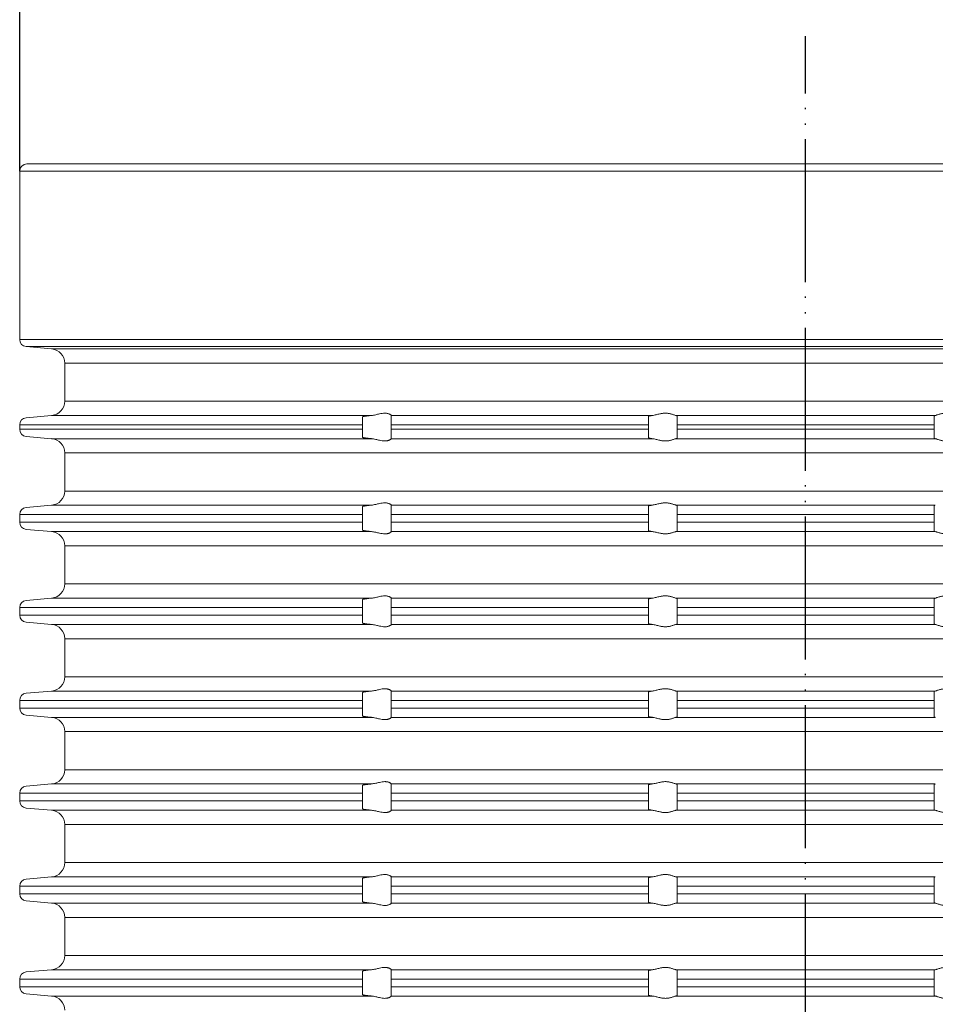
# Model space of a CAD drawing. Units: millimetres. Extents: x 2673 to 4786, y 0 to 1485.
# Drawn here: x 4506 to 4570, y 758 to 827 of the extents above; entities that cross this region are included whole.
import ezdxf

# ---------------------------------------------------------------- set-up
doc = ezdxf.new("R2010")
doc.units = ezdxf.units.MM
doc.linetypes.add('PHANTOM', pattern=[13, 10, -1, 0, -1, 0, -1])
doc.layers.add('1', color=7, linetype='Continuous')
for name, color, linetype, lineweight in [('вспомогательный', 140, 'Continuous', 20), ('Основной', 7, 'Continuous', 30), ('Размеры', 10, 'Continuous', 13)]:
    doc.layers.add(name, color=color, linetype=linetype, lineweight=lineweight)
doc.styles.add('ГОСТ 2.304', font='isocpeui.ttf')
doc.dimstyles.new('ME10_DIM_10', dxfattribs={"dimtxt": 15, "dimasz": 10, "dimexe": 2, "dimexo": 0, "dimgap": 2, "dimtad": 4, "dimdsep": 46, "dimtxsty": 'ГОСТ 2.304', "dimcen": 0.09, "dimclrd": 1, "dimclre": 1, "dimclrt": 1, "dimadec": 0, "dimazin": 0, "dimtfac": 1, "dimtmove": 0, "dimatfit": 3, "dimfxl": 1, "dimtolj": 1, "dimtzin": 0, "dimlwd": 18, "dimarcsym": 0})

# ---------------------------------------------------------------- blocks, each defined once
blk = doc.blocks.new('*D91')
at = {"layer": 'Defpoints', "color": 0, "transparency": 16777216}
for p in [(4505.648, 837.649), (4505.648, 816.418), (4615.648, 816.418)]:
    blk.add_point(p, dxfattribs=at)
at = {"layer": 'Размеры', "color": 1, "lineweight": -2, "transparency": 16777216}
for p, q in [((4505.648, 816.418), (4505.648, 839.649)), ((4615.648, 816.418), (4615.648, 839.649))]:
    blk.add_line(p, q, dxfattribs=at)
at = {"layer": 'Размеры', "color": 1, "lineweight": 18, "transparency": 16777216}
for p, q in [((4515.648, 837.649), (4541.281, 837.649)), ((4605.648, 837.649), (4586.235, 837.649))]:
    blk.add_line(p, q, dxfattribs=at)
at = {"layer": 'Размеры', "color": 1, "transparency": 16777216}
for points in [[(4515.648, 839.316), (4515.648, 835.983), (4505.648, 837.649)], [(4605.648, 839.316), (4605.648, 835.983), (4615.648, 837.649)]]:
    blk.add_solid(points, dxfattribs=at)
at = {"layer": 'Размеры', "color": 1, "transparency": 16777216, "insert": (4563.758, 837.649), "char_height": 15, "attachment_point": 5, "rotation": 0.00014, "style": 'ГОСТ 2.304'}
blk.add_mtext('\\A1;Ø110\\P', dxfattribs=at)
blk = doc.blocks.new('340n полн')
at = {"layer": '1', "color": 1, "linetype": 'PHANTOM'}
blk.add_line((21695.103, 2559.296), (21695.103, 2668.917), dxfattribs=at)
at = {"layer": 'вспомогательный', "linetype": 'Continuous'}
for p, q in [((21695.103, 2659.467), (21640.103, 2659.467)), ((21640.103, 2647.68), (21640.103, 2659.467)), ((21695.103, 2659.967), (21640.603, 2659.967)), ((21749.603, 2659.967), (21695.103, 2659.967)), ((21750.103, 2659.467), (21695.103, 2659.467)), ((21695.103, 2647.68), (21640.103, 2647.68)), ((21750.103, 2647.68), (21695.103, 2647.68)), ((21695.103, 2647.182), (21640.56, 2647.182)), ((21640.56, 2647.182), (21642.34, 2647.026)), ((21695.103, 2647.026), (21642.34, 2647.026)), ((21749.647, 2647.182), (21695.103, 2647.182)), ((21747.866, 2647.026), (21695.103, 2647.026)), ((21643.253, 2646.02), (21643.253, 2643.363)), ((21643.253, 2646.02), (21695.103, 2646.02)), ((21695.103, 2646.02), (21746.953, 2646.02)), ((21643.253, 2643.363), (21695.103, 2643.363)), ((21695.103, 2643.363), (21746.953, 2643.363)), ((21640.56, 2642.211), (21642.34, 2642.367)), ((21642.34, 2642.367), (21664.716, 2642.367)), ((21664.103, 2642.27), (21664.103, 2641.713)), ((21666.103, 2642.369), (21666.103, 2642.367)), ((21666.103, 2641.713), (21666.103, 2642.367)), ((21666.103, 2642.367), (21684.381, 2642.367)), ((21684.103, 2642.303), (21684.103, 2641.713)), ((21686.029, 2642.367), (21695.103, 2642.367)), ((21686.103, 2641.713), (21686.103, 2642.335)), ((21695.103, 2642.367), (21704.177, 2642.367)), ((21704.103, 2642.335), (21704.103, 2641.713)), ((21640.103, 2641.713), (21664.103, 2641.713)), ((21640.103, 2641.713), (21640.103, 2641.398)), ((21664.103, 2641.398), (21664.103, 2641.713)), ((21666.103, 2641.713), (21684.103, 2641.713)), ((21666.103, 2641.398), (21666.103, 2641.713)), ((21684.103, 2641.398), (21684.103, 2641.713)), ((21686.103, 2641.398), (21686.103, 2641.713)), ((21686.103, 2641.713), (21695.103, 2641.713)), ((21695.103, 2641.713), (21704.103, 2641.713)), ((21704.103, 2641.713), (21704.103, 2641.398)), ((21640.103, 2641.398), (21664.103, 2641.398)), ((21640.56, 2640.9), (21642.34, 2640.744)), ((21664.103, 2641.398), (21664.103, 2640.841)), ((21666.103, 2641.398), (21684.103, 2641.398)), ((21666.103, 2640.744), (21666.103, 2641.398)), ((21684.103, 2641.398), (21684.103, 2640.808)), ((21686.103, 2640.776), (21686.103, 2641.398)), ((21686.103, 2641.398), (21695.103, 2641.398)), ((21695.103, 2641.398), (21704.103, 2641.398)), ((21704.103, 2641.398), (21704.103, 2640.776)), ((21642.34, 2640.744), (21664.716, 2640.744)), ((21666.103, 2640.744), (21684.381, 2640.744)), ((21666.103, 2640.744), (21666.103, 2640.742)), ((21686.029, 2640.744), (21695.103, 2640.744)), ((21695.103, 2640.744), (21704.177, 2640.744)), ((21643.253, 2639.748), (21695.103, 2639.748)), ((21643.253, 2639.748), (21643.253, 2637.081)), ((21695.103, 2639.748), (21746.953, 2639.748)), ((21643.253, 2637.081), (21695.103, 2637.081)), ((21695.103, 2637.081), (21746.953, 2637.081)), ((21640.56, 2635.929), (21642.34, 2636.094)), ((21642.34, 2636.094), (21664.716, 2636.094)), ((21664.103, 2635.991), (21664.103, 2635.431)), ((21666.103, 2636.096), (21666.103, 2636.094)), ((21666.103, 2635.431), (21666.103, 2636.094)), ((21666.103, 2636.094), (21684.381, 2636.094)), ((21684.103, 2636.026), (21684.103, 2635.431)), ((21686.029, 2636.094), (21695.103, 2636.094)), ((21686.103, 2635.431), (21686.103, 2636.061)), ((21695.103, 2636.094), (21704.177, 2636.094)), ((21704.103, 2636.061), (21704.103, 2635.431)), ((21640.103, 2635.431), (21640.103, 2634.898)), ((21640.103, 2635.431), (21664.103, 2635.431)), ((21664.103, 2634.898), (21664.103, 2635.431)), ((21666.103, 2634.898), (21666.103, 2635.431)), ((21666.103, 2635.431), (21684.103, 2635.431)), ((21684.103, 2634.898), (21684.103, 2635.431)), ((21686.103, 2634.898), (21686.103, 2635.431)), ((21686.103, 2635.431), (21695.103, 2635.431)), ((21695.103, 2635.431), (21704.103, 2635.431)), ((21704.103, 2635.431), (21704.103, 2634.898)), ((21640.103, 2634.898), (21664.103, 2634.898)), ((21664.103, 2634.898), (21664.103, 2634.341)), ((21666.103, 2634.244), (21666.103, 2634.898)), ((21666.103, 2634.898), (21684.103, 2634.898)), ((21684.103, 2634.898), (21684.103, 2634.308)), ((21686.103, 2634.276), (21686.103, 2634.898)), ((21686.103, 2634.898), (21695.103, 2634.898)), ((21695.103, 2634.898), (21704.103, 2634.898)), ((21704.103, 2634.898), (21704.103, 2634.276)), ((21640.56, 2634.4), (21642.34, 2634.244)), ((21642.34, 2634.244), (21664.716, 2634.244)), ((21666.103, 2634.244), (21666.103, 2634.242)), ((21666.103, 2634.244), (21684.381, 2634.244)), ((21686.029, 2634.244), (21695.103, 2634.244)), ((21695.103, 2634.244), (21704.177, 2634.244)), ((21643.253, 2633.248), (21695.103, 2633.248)), ((21643.253, 2630.581), (21643.253, 2633.248)), ((21695.103, 2633.248), (21746.953, 2633.248)), ((21643.253, 2630.581), (21695.103, 2630.581)), ((21695.103, 2630.581), (21746.953, 2630.581)), ((21640.56, 2629.429), (21642.34, 2629.584)), ((21642.34, 2629.584), (21664.716, 2629.584)), ((21664.103, 2629.488), (21664.103, 2628.931)), ((21666.103, 2629.586), (21666.103, 2629.584)), ((21666.103, 2628.931), (21666.103, 2629.584)), ((21666.103, 2629.584), (21684.381, 2629.584)), ((21684.103, 2629.52), (21684.103, 2628.931)), ((21686.029, 2629.584), (21695.103, 2629.584)), ((21686.103, 2628.931), (21686.103, 2629.553)), ((21695.103, 2629.584), (21704.177, 2629.584)), ((21704.103, 2629.553), (21704.103, 2628.931)), ((21640.103, 2628.931), (21640.103, 2628.398)), ((21640.103, 2628.931), (21664.103, 2628.931)), ((21640.103, 2628.398), (21664.103, 2628.398)), ((21664.103, 2628.398), (21664.103, 2628.931)), ((21664.103, 2628.398), (21664.103, 2627.841)), ((21666.103, 2628.398), (21666.103, 2628.931)), ((21666.103, 2628.931), (21684.103, 2628.931)), ((21666.103, 2628.398), (21684.103, 2628.398)), ((21666.103, 2627.744), (21666.103, 2628.398)), ((21684.103, 2628.398), (21684.103, 2628.931)), ((21684.103, 2628.398), (21684.103, 2627.808)), ((21686.103, 2628.931), (21695.103, 2628.931)), ((21686.103, 2628.398), (21686.103, 2628.931)), ((21686.103, 2628.398), (21695.103, 2628.398)), ((21686.103, 2627.776), (21686.103, 2628.398)), ((21695.103, 2628.931), (21704.103, 2628.931)), ((21695.103, 2628.398), (21704.103, 2628.398)), ((21704.103, 2628.931), (21704.103, 2628.398)), ((21704.103, 2628.398), (21704.103, 2627.776)), ((21640.56, 2627.9), (21642.34, 2627.744)), ((21642.34, 2627.744), (21664.716, 2627.744)), ((21666.103, 2627.744), (21666.103, 2627.742)), ((21666.103, 2627.744), (21684.381, 2627.744)), ((21686.029, 2627.744), (21695.103, 2627.744)), ((21695.103, 2627.744), (21704.177, 2627.744)), ((21643.253, 2626.748), (21695.103, 2626.748)), ((21643.253, 2624.081), (21643.253, 2626.748)), ((21695.103, 2626.748), (21746.953, 2626.748)), ((21643.253, 2624.081), (21695.103, 2624.081)), ((21695.103, 2624.081), (21746.953, 2624.081)), ((21640.56, 2622.929), (21642.34, 2623.084)), ((21642.34, 2623.084), (21664.716, 2623.084)), ((21664.103, 2622.988), (21664.103, 2622.431)), ((21666.103, 2623.086), (21666.103, 2623.084)), ((21666.103, 2622.431), (21666.103, 2623.084)), ((21666.103, 2623.084), (21684.381, 2623.084)), ((21684.103, 2623.02), (21684.103, 2622.431)), ((21686.029, 2623.084), (21695.103, 2623.084)), ((21686.103, 2622.431), (21686.103, 2623.053)), ((21695.103, 2623.084), (21704.177, 2623.084)), ((21704.103, 2623.053), (21704.103, 2622.431)), ((21640.103, 2622.431), (21640.103, 2621.898)), ((21640.103, 2622.431), (21664.103, 2622.431)), ((21664.103, 2621.898), (21664.103, 2622.431)), ((21666.103, 2622.431), (21684.103, 2622.431)), ((21666.103, 2621.898), (21666.103, 2622.431)), ((21684.103, 2621.898), (21684.103, 2622.431)), ((21686.103, 2621.898), (21686.103, 2622.431)), ((21686.103, 2622.431), (21695.103, 2622.431)), ((21695.103, 2622.431), (21704.103, 2622.431)), ((21704.103, 2622.431), (21704.103, 2621.898)), ((21640.103, 2621.898), (21664.103, 2621.898)), ((21664.103, 2621.898), (21664.103, 2621.341)), ((21666.103, 2621.244), (21666.103, 2621.898)), ((21666.103, 2621.898), (21684.103, 2621.898)), ((21684.103, 2621.898), (21684.103, 2621.308)), ((21686.103, 2621.276), (21686.103, 2621.898)), ((21686.103, 2621.898), (21695.103, 2621.898)), ((21695.103, 2621.898), (21704.103, 2621.898)), ((21704.103, 2621.898), (21704.103, 2621.276)), ((21640.56, 2621.4), (21642.34, 2621.244)), ((21642.34, 2621.244), (21664.716, 2621.244)), ((21666.103, 2621.244), (21666.103, 2621.242)), ((21666.103, 2621.244), (21684.381, 2621.244)), ((21686.029, 2621.244), (21695.103, 2621.244)), ((21695.103, 2621.244), (21704.177, 2621.244)), ((21643.253, 2620.248), (21695.103, 2620.248)), ((21643.253, 2617.581), (21643.253, 2620.248)), ((21695.103, 2620.248), (21746.953, 2620.248)), ((21643.253, 2617.581), (21695.103, 2617.581)), ((21695.103, 2617.581), (21746.953, 2617.581)), ((21640.56, 2616.429), (21642.34, 2616.584)), ((21642.34, 2616.584), (21664.716, 2616.584)), ((21664.103, 2616.488), (21664.103, 2615.931)), ((21666.103, 2616.586), (21666.103, 2616.584)), ((21666.103, 2615.931), (21666.103, 2616.584)), ((21666.103, 2616.584), (21684.381, 2616.584)), ((21684.103, 2616.52), (21684.103, 2615.931)), ((21686.029, 2616.584), (21695.103, 2616.584)), ((21686.103, 2615.931), (21686.103, 2616.553)), ((21695.103, 2616.584), (21704.177, 2616.584)), ((21704.103, 2616.553), (21704.103, 2615.931)), ((21640.103, 2615.931), (21640.103, 2615.398)), ((21640.103, 2615.931), (21664.103, 2615.931)), ((21640.103, 2615.398), (21664.103, 2615.398)), ((21664.103, 2615.398), (21664.103, 2615.931)), ((21664.103, 2615.398), (21664.103, 2614.841)), ((21666.103, 2615.398), (21666.103, 2615.931)), ((21666.103, 2615.931), (21684.103, 2615.931)), ((21666.103, 2615.398), (21684.103, 2615.398)), ((21666.103, 2614.744), (21666.103, 2615.398)), ((21684.103, 2615.398), (21684.103, 2615.931)), ((21684.103, 2615.398), (21684.103, 2614.808)), ((21686.103, 2615.931), (21695.103, 2615.931)), ((21686.103, 2615.398), (21686.103, 2615.931)), ((21686.103, 2614.776), (21686.103, 2615.398)), ((21686.103, 2615.398), (21695.103, 2615.398)), ((21695.103, 2615.931), (21704.103, 2615.931)), ((21695.103, 2615.398), (21704.103, 2615.398)), ((21704.103, 2615.931), (21704.103, 2615.398)), ((21704.103, 2615.398), (21704.103, 2614.776)), ((21640.56, 2614.9), (21642.34, 2614.744)), ((21642.34, 2614.744), (21664.716, 2614.744)), ((21666.103, 2614.744), (21666.103, 2614.742)), ((21666.103, 2614.744), (21684.381, 2614.744)), ((21686.029, 2614.744), (21695.103, 2614.744)), ((21695.103, 2614.744), (21704.177, 2614.744)), ((21643.253, 2611.081), (21643.253, 2613.748)), ((21643.253, 2613.748), (21695.103, 2613.748)), ((21695.103, 2613.748), (21746.953, 2613.748)), ((21643.253, 2611.081), (21695.103, 2611.081)), ((21695.103, 2611.081), (21746.953, 2611.081)), ((21640.56, 2609.929), (21642.34, 2610.084)), ((21642.34, 2610.084), (21664.716, 2610.084)), ((21664.103, 2609.988), (21664.103, 2609.431)), ((21666.103, 2610.086), (21666.103, 2610.084)), ((21666.103, 2609.431), (21666.103, 2610.084)), ((21666.103, 2610.084), (21684.381, 2610.084)), ((21684.103, 2610.02), (21684.103, 2609.431)), ((21686.029, 2610.084), (21695.103, 2610.084)), ((21686.103, 2609.431), (21686.103, 2610.053)), ((21695.103, 2610.084), (21704.177, 2610.084)), ((21704.103, 2610.053), (21704.103, 2609.431)), ((21640.103, 2609.431), (21640.103, 2608.898)), ((21640.103, 2609.431), (21664.103, 2609.431)), ((21664.103, 2608.898), (21664.103, 2609.431)), ((21666.103, 2609.431), (21684.103, 2609.431)), ((21666.103, 2608.898), (21666.103, 2609.431)), ((21684.103, 2608.898), (21684.103, 2609.431)), ((21686.103, 2608.898), (21686.103, 2609.431)), ((21686.103, 2609.431), (21695.103, 2609.431)), ((21695.103, 2609.431), (21704.103, 2609.431)), ((21704.103, 2609.431), (21704.103, 2608.898)), ((21640.103, 2608.898), (21664.103, 2608.898)), ((21640.56, 2608.4), (21642.34, 2608.244)), ((21664.103, 2608.898), (21664.103, 2608.341)), ((21666.103, 2608.898), (21684.103, 2608.898)), ((21666.103, 2608.244), (21666.103, 2608.898)), ((21684.103, 2608.898), (21684.103, 2608.308)), ((21686.103, 2608.276), (21686.103, 2608.898)), ((21686.103, 2608.898), (21695.103, 2608.898)), ((21695.103, 2608.898), (21704.103, 2608.898)), ((21704.103, 2608.898), (21704.103, 2608.276)), ((21642.34, 2608.244), (21664.716, 2608.244)), ((21666.103, 2608.244), (21666.103, 2608.242)), ((21666.103, 2608.244), (21684.381, 2608.244)), ((21686.029, 2608.244), (21695.103, 2608.244)), ((21695.103, 2608.244), (21704.177, 2608.244)), ((21643.253, 2604.581), (21643.253, 2607.248)), ((21643.253, 2607.248), (21695.103, 2607.248)), ((21695.103, 2607.248), (21746.953, 2607.248)), ((21643.253, 2604.581), (21695.103, 2604.581)), ((21695.103, 2604.581), (21746.953, 2604.581)), ((21640.56, 2603.429), (21642.34, 2603.584)), ((21642.34, 2603.584), (21664.716, 2603.584)), ((21666.103, 2603.586), (21666.103, 2603.584)), ((21666.103, 2602.931), (21666.103, 2603.584)), ((21666.103, 2603.584), (21684.381, 2603.584)), ((21686.029, 2603.584), (21695.103, 2603.584)), ((21686.103, 2602.931), (21686.103, 2603.553)), ((21695.103, 2603.584), (21704.177, 2603.584)), ((21704.103, 2603.553), (21704.103, 2602.931)), ((21640.103, 2602.931), (21640.103, 2602.398)), ((21640.103, 2602.931), (21664.103, 2602.931)), ((21664.103, 2603.488), (21664.103, 2602.931)), ((21664.103, 2602.398), (21664.103, 2602.931)), ((21666.103, 2602.398), (21666.103, 2602.931)), ((21666.103, 2602.931), (21684.103, 2602.931)), ((21684.103, 2603.52), (21684.103, 2602.931)), ((21684.103, 2602.398), (21684.103, 2602.931)), ((21686.103, 2602.398), (21686.103, 2602.931)), ((21686.103, 2602.931), (21695.103, 2602.931)), ((21695.103, 2602.931), (21704.103, 2602.931)), ((21704.103, 2602.931), (21704.103, 2602.398)), ((21640.103, 2602.398), (21664.103, 2602.398)), ((21664.103, 2602.398), (21664.103, 2601.841)), ((21666.103, 2601.744), (21666.103, 2602.398)), ((21666.103, 2602.398), (21684.103, 2602.398)), ((21684.103, 2602.398), (21684.103, 2601.808)), ((21686.103, 2602.398), (21695.103, 2602.398)), ((21686.103, 2601.776), (21686.103, 2602.398)), ((21695.103, 2602.398), (21704.103, 2602.398)), ((21704.103, 2602.398), (21704.103, 2601.776)), ((21640.56, 2601.9), (21642.34, 2601.744)), ((21642.34, 2601.744), (21664.716, 2601.744)), ((21666.103, 2601.744), (21666.103, 2601.742)), ((21666.103, 2601.744), (21684.381, 2601.744)), ((21686.029, 2601.744), (21695.103, 2601.744)), ((21695.103, 2601.744), (21704.177, 2601.744))]:
    blk.add_line(p, q, dxfattribs=at)
for centre, radius, start, end in [((21640.603, 2659.467), 0.5, 90, 180), ((21640.603, 2647.68), 0.5, 180, 265), ((21642.253, 2646.03), 1, 0, 85), ((21642.253, 2643.363), 1, 275, 0), ((21640.603, 2641.713), 0.5, 95, 180), ((21640.603, 2641.398), 0.5, 180, 265), ((21642.253, 2639.748), 1, 0, 85), ((21642.259, 2637.086), 0.995, 274.71195, 359.71195), ((21640.603, 2635.431), 0.5, 95, 180), ((21640.603, 2634.898), 0.5, 180, 265), ((21642.253, 2633.248), 1, 0, 85), ((21642.253, 2630.581), 1, 275, 0), ((21640.603, 2628.931), 0.5, 95, 180), ((21640.603, 2628.398), 0.5, 180, 265), ((21642.253, 2626.748), 1, 0, 85), ((21642.253, 2624.081), 1, 275, 0), ((21640.603, 2622.431), 0.5, 95, 180), ((21640.603, 2621.898), 0.5, 180, 265), ((21642.253, 2620.248), 1, 0, 85), ((21642.253, 2617.581), 1, 275, 0), ((21640.603, 2615.931), 0.5, 95, 180), ((21640.603, 2615.398), 0.5, 180, 265), ((21642.253, 2613.748), 1, 0, 85), ((21642.253, 2611.081), 1, 275, 0), ((21640.603, 2609.431), 0.5, 95, 180), ((21640.603, 2608.898), 0.5, 180, 265), ((21642.253, 2607.248), 1, 0, 85), ((21642.253, 2604.581), 1, 275, 0), ((21640.603, 2602.931), 0.5, 95, 180), ((21640.603, 2602.398), 0.5, 180, 265), ((21642.253, 2600.748), 1, 0, 85)]:
    blk.add_arc(centre, radius, start, end, dxfattribs=at)
for points in [[(21664.103, 2642.27), (21664.104, 2642.273), (21664.107, 2642.277), (21664.113, 2642.281), (21664.124, 2642.285), (21664.139, 2642.291), (21664.16, 2642.297), (21664.196, 2642.305), (21664.233, 2642.312), (21664.27, 2642.318), (21664.326, 2642.326), (21664.381, 2642.333), (21664.431, 2642.339), (21664.47, 2642.344), (21664.516, 2642.349), (21664.57, 2642.354), (21664.632, 2642.36), (21664.673, 2642.363), (21664.716, 2642.367)], [(21666.103, 2642.369), (21666.091, 2642.389), (21666.056, 2642.42), (21666.036, 2642.434), (21666.006, 2642.451), (21665.97, 2642.469), (21665.94, 2642.481), (21665.871, 2642.503), (21665.813, 2642.516), (21665.734, 2642.525), (21665.657, 2642.528), (21665.474, 2642.512), (21665.284, 2642.477), (21665.152, 2642.447), (21665.018, 2642.416), (21664.866, 2642.386), (21664.716, 2642.367)], [(21684.103, 2642.303), (21684.108, 2642.311), (21684.121, 2642.319), (21684.142, 2642.327), (21684.175, 2642.336), (21684.211, 2642.343), (21684.263, 2642.352), (21684.318, 2642.359), (21684.381, 2642.367)], [(21686.029, 2642.367), (21685.958, 2642.386), (21685.866, 2642.417), (21685.77, 2642.448), (21685.662, 2642.479), (21685.575, 2642.499), (21685.485, 2642.514), (21685.388, 2642.524), (21685.291, 2642.528), (21685.19, 2642.524), (21685.089, 2642.514), (21684.988, 2642.499), (21684.889, 2642.479), (21684.758, 2642.448), (21684.632, 2642.417), (21684.5, 2642.386), (21684.381, 2642.367)], [(21686.029, 2642.367), (21686.061, 2642.359), (21686.085, 2642.352), (21686.098, 2642.344), (21686.103, 2642.335)], [(21704.177, 2642.367), (21704.145, 2642.359), (21704.122, 2642.352), (21704.109, 2642.344), (21704.103, 2642.335)], [(21704.177, 2642.367), (21704.249, 2642.386), (21704.34, 2642.417), (21704.436, 2642.448), (21704.544, 2642.479), (21704.631, 2642.499), (21704.721, 2642.514), (21704.818, 2642.524), (21704.915, 2642.528), (21705.017, 2642.524), (21705.117, 2642.514), (21705.218, 2642.499), (21705.317, 2642.479), (21705.449, 2642.448), (21705.574, 2642.417), (21705.706, 2642.386), (21705.825, 2642.367)], [(21664.716, 2640.744), (21664.673, 2640.748), (21664.632, 2640.751), (21664.561, 2640.758), (21664.494, 2640.765), (21664.431, 2640.772), (21664.381, 2640.778), (21664.326, 2640.785), (21664.27, 2640.793), (21664.228, 2640.8), (21664.191, 2640.807), (21664.16, 2640.814), (21664.139, 2640.82), (21664.124, 2640.826), (21664.113, 2640.83), (21664.107, 2640.834), (21664.104, 2640.837), (21664.103, 2640.841)], [(21684.381, 2640.744), (21684.313, 2640.752), (21684.263, 2640.759), (21684.219, 2640.766), (21684.175, 2640.775), (21684.121, 2640.792), (21684.103, 2640.808)], [(21686.103, 2640.776), (21686.099, 2640.768), (21686.085, 2640.759), (21686.059, 2640.751), (21686.029, 2640.744)], [(21704.103, 2640.776), (21704.107, 2640.768), (21704.122, 2640.759), (21704.147, 2640.751), (21704.177, 2640.744)], [(21664.716, 2640.744), (21664.866, 2640.725), (21665.018, 2640.695), (21665.152, 2640.664), (21665.284, 2640.634), (21665.474, 2640.599), (21665.657, 2640.583), (21665.734, 2640.586), (21665.813, 2640.595), (21665.871, 2640.608), (21665.94, 2640.629), (21666.007, 2640.66), (21666.056, 2640.691), (21666.091, 2640.721), (21666.103, 2640.742)], [(21684.381, 2640.744), (21684.5, 2640.725), (21684.632, 2640.694), (21684.758, 2640.663), (21684.889, 2640.632), (21684.988, 2640.612), (21685.089, 2640.597), (21685.19, 2640.587), (21685.291, 2640.583), (21685.388, 2640.587), (21685.485, 2640.597), (21685.575, 2640.612), (21685.662, 2640.632), (21685.77, 2640.662), (21685.866, 2640.694), (21685.958, 2640.725), (21686.029, 2640.744)], [(21705.825, 2640.744), (21705.706, 2640.725), (21705.574, 2640.694), (21705.449, 2640.663), (21705.317, 2640.632), (21705.218, 2640.612), (21705.117, 2640.597), (21705.017, 2640.587), (21704.915, 2640.583), (21704.818, 2640.587), (21704.721, 2640.597), (21704.631, 2640.612), (21704.544, 2640.632), (21704.436, 2640.662), (21704.34, 2640.694), (21704.249, 2640.725), (21704.177, 2640.744)], [(21664.103, 2635.991), (21664.104, 2635.995), (21664.107, 2635.999), (21664.118, 2636.006), (21664.136, 2636.013), (21664.16, 2636.02), (21664.191, 2636.027), (21664.228, 2636.035), (21664.27, 2636.043), (21664.319, 2636.05), (21664.372, 2636.058), (21664.431, 2636.065), (21664.47, 2636.07), (21664.516, 2636.075), (21664.57, 2636.081), (21664.632, 2636.087), (21664.672, 2636.091), (21664.716, 2636.094)], [(21666.103, 2636.096), (21666.091, 2636.117), (21666.056, 2636.147), (21666.033, 2636.162), (21666.006, 2636.177), (21665.97, 2636.195), (21665.94, 2636.207), (21665.872, 2636.229), (21665.814, 2636.241), (21665.734, 2636.251), (21665.657, 2636.253), (21665.473, 2636.238), (21665.283, 2636.203), (21665.152, 2636.173), (21665.018, 2636.143), (21664.866, 2636.113), (21664.716, 2636.094)], [(21684.103, 2636.026), (21684.107, 2636.034), (21684.121, 2636.044), (21684.144, 2636.053), (21684.175, 2636.061), (21684.23, 2636.073), (21684.299, 2636.084), (21684.381, 2636.094)], [(21686.029, 2636.094), (21685.958, 2636.113), (21685.866, 2636.144), (21685.77, 2636.175), (21685.663, 2636.205), (21685.576, 2636.225), (21685.485, 2636.24), (21685.389, 2636.25), (21685.291, 2636.253), (21685.189, 2636.25), (21685.089, 2636.24), (21684.988, 2636.225), (21684.888, 2636.205), (21684.757, 2636.175), (21684.632, 2636.144), (21684.5, 2636.113), (21684.381, 2636.094)], [(21686.029, 2636.094), (21686.061, 2636.087), (21686.085, 2636.078), (21686.098, 2636.07), (21686.103, 2636.061)], [(21704.177, 2636.094), (21704.145, 2636.087), (21704.122, 2636.078), (21704.108, 2636.07), (21704.103, 2636.061)], [(21664.716, 2634.244), (21664.675, 2634.248), (21664.632, 2634.251), (21664.561, 2634.258), (21664.494, 2634.265), (21664.431, 2634.272), (21664.372, 2634.279), (21664.319, 2634.286), (21664.27, 2634.293), (21664.228, 2634.3), (21664.191, 2634.307), (21664.16, 2634.314), (21664.136, 2634.321), (21664.119, 2634.328), (21664.107, 2634.334), (21664.104, 2634.338), (21664.103, 2634.341)], [(21664.716, 2634.244), (21664.866, 2634.225), (21665.018, 2634.195), (21665.152, 2634.164), (21665.284, 2634.134), (21665.474, 2634.099), (21665.657, 2634.083), (21665.734, 2634.086), (21665.813, 2634.095), (21665.871, 2634.108), (21665.94, 2634.129), (21666.007, 2634.16), (21666.056, 2634.191), (21666.091, 2634.221), (21666.103, 2634.242)], [(21684.381, 2634.244), (21684.313, 2634.252), (21684.263, 2634.259), (21684.215, 2634.267), (21684.175, 2634.275), (21684.121, 2634.292), (21684.103, 2634.308)], [(21684.381, 2634.244), (21684.5, 2634.225), (21684.632, 2634.194), (21684.758, 2634.163), (21684.889, 2634.132), (21684.988, 2634.112), (21685.089, 2634.097), (21685.19, 2634.087), (21685.291, 2634.083), (21685.388, 2634.087), (21685.485, 2634.097), (21685.575, 2634.112), (21685.662, 2634.132), (21685.77, 2634.162), (21685.866, 2634.194), (21685.958, 2634.225), (21686.029, 2634.244)], [(21686.103, 2634.276), (21686.098, 2634.267), (21686.085, 2634.259), (21686.064, 2634.252), (21686.029, 2634.244)], [(21704.103, 2634.276), (21704.109, 2634.267), (21704.122, 2634.259), (21704.142, 2634.252), (21704.177, 2634.244)], [(21705.825, 2634.244), (21705.706, 2634.225), (21705.574, 2634.194), (21705.449, 2634.163), (21705.317, 2634.132), (21705.218, 2634.112), (21705.117, 2634.097), (21705.017, 2634.087), (21704.915, 2634.083), (21704.818, 2634.087), (21704.721, 2634.097), (21704.631, 2634.112), (21704.544, 2634.132), (21704.436, 2634.162), (21704.34, 2634.194), (21704.249, 2634.225), (21704.177, 2634.244)], [(21666.103, 2629.586), (21666.091, 2629.607), (21666.056, 2629.638), (21666.033, 2629.653), (21666.006, 2629.669), (21665.977, 2629.684), (21665.94, 2629.699), (21665.871, 2629.721), (21665.813, 2629.733), (21665.734, 2629.743), (21665.657, 2629.745), (21665.474, 2629.73), (21665.284, 2629.694), (21665.152, 2629.664), (21665.018, 2629.634), (21664.866, 2629.604), (21664.716, 2629.584)], [(21686.029, 2629.584), (21685.958, 2629.604), (21685.866, 2629.635), (21685.77, 2629.666), (21685.662, 2629.697), (21685.575, 2629.717), (21685.485, 2629.732), (21685.388, 2629.742), (21685.291, 2629.745), (21685.19, 2629.742), (21685.089, 2629.732), (21684.988, 2629.717), (21684.889, 2629.697), (21684.758, 2629.666), (21684.632, 2629.635), (21684.5, 2629.604), (21684.381, 2629.584)], [(21704.177, 2629.584), (21704.249, 2629.604), (21704.34, 2629.635), (21704.436, 2629.666), (21704.544, 2629.697), (21704.631, 2629.717), (21704.721, 2629.732), (21704.818, 2629.742), (21704.915, 2629.745), (21705.017, 2629.742), (21705.117, 2629.732), (21705.218, 2629.717), (21705.317, 2629.697), (21705.449, 2629.666), (21705.574, 2629.635), (21705.706, 2629.604), (21705.825, 2629.584)], [(21664.103, 2629.488), (21664.104, 2629.491), (21664.107, 2629.495), (21664.113, 2629.498), (21664.124, 2629.503), (21664.139, 2629.508), (21664.16, 2629.514), (21664.191, 2629.521), (21664.228, 2629.528), (21664.27, 2629.536), (21664.329, 2629.544), (21664.395, 2629.553), (21664.468, 2629.561), (21664.547, 2629.569), (21664.632, 2629.577), (21664.672, 2629.581), (21664.716, 2629.584)], [(21684.103, 2629.52), (21684.121, 2629.537), (21684.175, 2629.553), (21684.215, 2629.562), (21684.263, 2629.57), (21684.323, 2629.578), (21684.381, 2629.584)], [(21686.029, 2629.584), (21686.059, 2629.578), (21686.085, 2629.569), (21686.098, 2629.561), (21686.103, 2629.553)], [(21704.177, 2629.584), (21704.147, 2629.578), (21704.122, 2629.569), (21704.108, 2629.561), (21704.103, 2629.553)], [(21664.716, 2627.744), (21664.672, 2627.748), (21664.632, 2627.751), (21664.587, 2627.755), (21664.538, 2627.76), (21664.486, 2627.765), (21664.431, 2627.772), (21664.372, 2627.779), (21664.319, 2627.786), (21664.27, 2627.793), (21664.228, 2627.8), (21664.191, 2627.807), (21664.16, 2627.814), (21664.139, 2627.82), (21664.124, 2627.826), (21664.113, 2627.83), (21664.107, 2627.834), (21664.104, 2627.837), (21664.103, 2627.841)], [(21664.716, 2627.744), (21664.866, 2627.725), (21665.018, 2627.695), (21665.152, 2627.664), (21665.284, 2627.634), (21665.474, 2627.599), (21665.657, 2627.583), (21665.734, 2627.586), (21665.813, 2627.595), (21665.871, 2627.608), (21665.94, 2627.629), (21665.977, 2627.645), (21666.006, 2627.66), (21666.028, 2627.672), (21666.056, 2627.691), (21666.091, 2627.721), (21666.103, 2627.742)], [(21684.381, 2627.744), (21684.318, 2627.751), (21684.263, 2627.759), (21684.219, 2627.766), (21684.175, 2627.775), (21684.142, 2627.784), (21684.121, 2627.792), (21684.107, 2627.801), (21684.103, 2627.808)], [(21684.381, 2627.744), (21684.5, 2627.725), (21684.632, 2627.694), (21684.758, 2627.663), (21684.889, 2627.632), (21684.988, 2627.612), (21685.089, 2627.597), (21685.19, 2627.587), (21685.291, 2627.583), (21685.388, 2627.587), (21685.485, 2627.597), (21685.575, 2627.612), (21685.662, 2627.632), (21685.77, 2627.662), (21685.866, 2627.694), (21685.958, 2627.725), (21686.029, 2627.744)], [(21686.103, 2627.776), (21686.098, 2627.767), (21686.085, 2627.759), (21686.061, 2627.752), (21686.029, 2627.744)], [(21704.103, 2627.776), (21704.108, 2627.767), (21704.122, 2627.759), (21704.145, 2627.752), (21704.177, 2627.744)], [(21705.825, 2627.744), (21705.706, 2627.725), (21705.574, 2627.694), (21705.449, 2627.663), (21705.317, 2627.632), (21705.218, 2627.612), (21705.117, 2627.597), (21705.017, 2627.587), (21704.915, 2627.583), (21704.818, 2627.587), (21704.721, 2627.597), (21704.631, 2627.612), (21704.544, 2627.632), (21704.436, 2627.662), (21704.34, 2627.694), (21704.249, 2627.725), (21704.177, 2627.744)], [(21664.103, 2622.988), (21664.104, 2622.991), (21664.107, 2622.995), (21664.118, 2623.001), (21664.136, 2623.008), (21664.16, 2623.014), (21664.196, 2623.022), (21664.233, 2623.03), (21664.27, 2623.036), (21664.3, 2623.04), (21664.336, 2623.045), (21664.379, 2623.051), (21664.431, 2623.057), (21664.486, 2623.063), (21664.538, 2623.069), (21664.587, 2623.073), (21664.632, 2623.077), (21664.673, 2623.081), (21664.716, 2623.084)], [(21666.103, 2623.086), (21666.091, 2623.107), (21666.056, 2623.138), (21666.007, 2623.169), (21665.94, 2623.199), (21665.871, 2623.221), (21665.813, 2623.233), (21665.734, 2623.243), (21665.657, 2623.245), (21665.474, 2623.23), (21665.284, 2623.194), (21665.152, 2623.164), (21665.018, 2623.134), (21664.866, 2623.104), (21664.716, 2623.084)], [(21684.103, 2623.02), (21684.108, 2623.029), (21684.121, 2623.037), (21684.144, 2623.045), (21684.175, 2623.053), (21684.215, 2623.062), (21684.263, 2623.07), (21684.323, 2623.078), (21684.381, 2623.084)], [(21686.029, 2623.084), (21685.958, 2623.104), (21685.866, 2623.135), (21685.77, 2623.166), (21685.662, 2623.197), (21685.575, 2623.217), (21685.485, 2623.232), (21685.388, 2623.242), (21685.291, 2623.245), (21685.19, 2623.242), (21685.089, 2623.232), (21684.988, 2623.217), (21684.889, 2623.197), (21684.758, 2623.166), (21684.632, 2623.135), (21684.5, 2623.104), (21684.381, 2623.084)], [(21686.029, 2623.084), (21686.064, 2623.076), (21686.085, 2623.069), (21686.098, 2623.062), (21686.103, 2623.053)], [(21704.177, 2623.084), (21704.142, 2623.076), (21704.122, 2623.069), (21704.109, 2623.062), (21704.103, 2623.053)], [(21704.177, 2623.084), (21704.249, 2623.104), (21704.34, 2623.135), (21704.436, 2623.166), (21704.544, 2623.197), (21704.631, 2623.217), (21704.721, 2623.232), (21704.818, 2623.242), (21704.915, 2623.245), (21705.017, 2623.242), (21705.117, 2623.232), (21705.218, 2623.217), (21705.317, 2623.197), (21705.449, 2623.166), (21705.574, 2623.135), (21705.706, 2623.104), (21705.825, 2623.084)], [(21664.716, 2621.244), (21664.672, 2621.248), (21664.632, 2621.251), (21664.561, 2621.258), (21664.494, 2621.265), (21664.431, 2621.272), (21664.372, 2621.279), (21664.319, 2621.286), (21664.27, 2621.293), (21664.228, 2621.3), (21664.191, 2621.307), (21664.16, 2621.314), (21664.136, 2621.321), (21664.118, 2621.328), (21664.107, 2621.334), (21664.104, 2621.338), (21664.103, 2621.341)], [(21664.716, 2621.244), (21664.866, 2621.225), (21665.018, 2621.195), (21665.152, 2621.164), (21665.284, 2621.134), (21665.474, 2621.099), (21665.657, 2621.083), (21665.734, 2621.086), (21665.813, 2621.095), (21665.871, 2621.108), (21665.94, 2621.129), (21665.975, 2621.144), (21666.006, 2621.16), (21666.033, 2621.175), (21666.056, 2621.191), (21666.091, 2621.221), (21666.103, 2621.242)], [(21684.381, 2621.244), (21684.323, 2621.251), (21684.263, 2621.259), (21684.227, 2621.265), (21684.198, 2621.27), (21684.175, 2621.275), (21684.144, 2621.283), (21684.121, 2621.292), (21684.107, 2621.301), (21684.103, 2621.308)], [(21684.381, 2621.244), (21684.5, 2621.225), (21684.632, 2621.194), (21684.758, 2621.163), (21684.889, 2621.132), (21684.988, 2621.112), (21685.089, 2621.097), (21685.19, 2621.087), (21685.291, 2621.083), (21685.388, 2621.087), (21685.485, 2621.097), (21685.575, 2621.112), (21685.662, 2621.132), (21685.77, 2621.162), (21685.866, 2621.194), (21685.958, 2621.225), (21686.029, 2621.244)], [(21686.103, 2621.276), (21686.098, 2621.267), (21686.085, 2621.259), (21686.064, 2621.252), (21686.029, 2621.244)], [(21704.103, 2621.276), (21704.109, 2621.267), (21704.122, 2621.259), (21704.142, 2621.252), (21704.177, 2621.244)], [(21666.103, 2616.586), (21666.091, 2616.607), (21666.056, 2616.638), (21666.036, 2616.652), (21666.006, 2616.669), (21665.975, 2616.684), (21665.94, 2616.699), (21665.871, 2616.721), (21665.813, 2616.733), (21665.734, 2616.743), (21665.657, 2616.745), (21665.474, 2616.73), (21665.284, 2616.694), (21665.152, 2616.664), (21665.018, 2616.634), (21664.866, 2616.604), (21664.716, 2616.584)], [(21686.029, 2616.584), (21685.958, 2616.604), (21685.866, 2616.635), (21685.77, 2616.666), (21685.662, 2616.697), (21685.575, 2616.717), (21685.485, 2616.732), (21685.388, 2616.742), (21685.291, 2616.745), (21685.19, 2616.742), (21685.089, 2616.732), (21684.988, 2616.717), (21684.889, 2616.697), (21684.758, 2616.666), (21684.632, 2616.635), (21684.5, 2616.604), (21684.381, 2616.584)], [(21664.103, 2616.488), (21664.104, 2616.491), (21664.107, 2616.495), (21664.118, 2616.501), (21664.136, 2616.508), (21664.16, 2616.514), (21664.178, 2616.519), (21664.202, 2616.524), (21664.233, 2616.529), (21664.27, 2616.536), (21664.326, 2616.544), (21664.381, 2616.551), (21664.431, 2616.557), (21664.486, 2616.563), (21664.538, 2616.569), (21664.587, 2616.573), (21664.632, 2616.577), (21664.675, 2616.581), (21664.716, 2616.584)], [(21684.103, 2616.52), (21684.108, 2616.529), (21684.121, 2616.537), (21684.146, 2616.546), (21684.175, 2616.553), (21684.215, 2616.562), (21684.263, 2616.57), (21684.323, 2616.578), (21684.381, 2616.584)], [(21686.029, 2616.584), (21686.059, 2616.578), (21686.085, 2616.569), (21686.098, 2616.562), (21686.103, 2616.553)], [(21704.177, 2616.584), (21704.147, 2616.578), (21704.122, 2616.569), (21704.109, 2616.562), (21704.103, 2616.553)], [(21664.716, 2614.744), (21664.673, 2614.748), (21664.632, 2614.751), (21664.561, 2614.758), (21664.494, 2614.765), (21664.431, 2614.772), (21664.381, 2614.778), (21664.326, 2614.785), (21664.27, 2614.793), (21664.228, 2614.8), (21664.191, 2614.807), (21664.16, 2614.814), (21664.136, 2614.821), (21664.119, 2614.828), (21664.107, 2614.834), (21664.104, 2614.838), (21664.103, 2614.841)], [(21664.716, 2614.744), (21664.866, 2614.725), (21665.018, 2614.695), (21665.152, 2614.664), (21665.284, 2614.634), (21665.474, 2614.599), (21665.657, 2614.583), (21665.734, 2614.586), (21665.813, 2614.595), (21665.871, 2614.608), (21665.94, 2614.629), (21666.007, 2614.66), (21666.056, 2614.691), (21666.091, 2614.721), (21666.103, 2614.742)], [(21684.381, 2614.744), (21684.323, 2614.751), (21684.263, 2614.759), (21684.219, 2614.766), (21684.175, 2614.775), (21684.121, 2614.792), (21684.103, 2614.808)], [(21684.381, 2614.744), (21684.5, 2614.725), (21684.632, 2614.694), (21684.758, 2614.663), (21684.889, 2614.632), (21684.988, 2614.612), (21685.089, 2614.597), (21685.19, 2614.587), (21685.291, 2614.583), (21685.388, 2614.587), (21685.485, 2614.597), (21685.575, 2614.612), (21685.662, 2614.632), (21685.77, 2614.662), (21685.866, 2614.694), (21685.958, 2614.725), (21686.029, 2614.744)], [(21686.103, 2614.776), (21686.099, 2614.768), (21686.085, 2614.759), (21686.064, 2614.752), (21686.029, 2614.744)], [(21704.103, 2614.776), (21704.107, 2614.768), (21704.122, 2614.759), (21704.142, 2614.752), (21704.177, 2614.744)], [(21705.825, 2614.744), (21705.706, 2614.725), (21705.574, 2614.694), (21705.449, 2614.663), (21705.317, 2614.632), (21705.218, 2614.612), (21705.117, 2614.597), (21705.017, 2614.587), (21704.915, 2614.583), (21704.818, 2614.587), (21704.721, 2614.597), (21704.631, 2614.612), (21704.544, 2614.632), (21704.436, 2614.662), (21704.34, 2614.694), (21704.249, 2614.725), (21704.177, 2614.744)], [(21664.103, 2609.988), (21664.104, 2609.991), (21664.107, 2609.995), (21664.12, 2610.002), (21664.139, 2610.008), (21664.16, 2610.014), (21664.191, 2610.021), (21664.228, 2610.028), (21664.27, 2610.036), (21664.326, 2610.044), (21664.381, 2610.051), (21664.431, 2610.057), (21664.47, 2610.061), (21664.516, 2610.066), (21664.57, 2610.072), (21664.632, 2610.077), (21664.673, 2610.081), (21664.716, 2610.084)], [(21666.103, 2610.086), (21666.091, 2610.107), (21666.056, 2610.138), (21666.007, 2610.169), (21665.94, 2610.199), (21665.871, 2610.221), (21665.813, 2610.233), (21665.734, 2610.243), (21665.657, 2610.245), (21665.474, 2610.23), (21665.284, 2610.194), (21665.152, 2610.164), (21665.018, 2610.134), (21664.866, 2610.104), (21664.716, 2610.084)], [(21684.103, 2610.02), (21684.108, 2610.029), (21684.121, 2610.037), (21684.142, 2610.044), (21684.175, 2610.053), (21684.215, 2610.062), (21684.263, 2610.07), (21684.323, 2610.078), (21684.381, 2610.084)], [(21686.029, 2610.084), (21685.958, 2610.104), (21685.866, 2610.135), (21685.77, 2610.166), (21685.662, 2610.197), (21685.575, 2610.217), (21685.485, 2610.232), (21685.388, 2610.242), (21685.291, 2610.245), (21685.19, 2610.242), (21685.089, 2610.232), (21684.988, 2610.217), (21684.889, 2610.197), (21684.758, 2610.166), (21684.632, 2610.135), (21684.5, 2610.104), (21684.381, 2610.084)], [(21686.029, 2610.084), (21686.064, 2610.076), (21686.085, 2610.069), (21686.099, 2610.061), (21686.103, 2610.053)], [(21704.177, 2610.084), (21704.142, 2610.076), (21704.122, 2610.069), (21704.107, 2610.061), (21704.103, 2610.053)], [(21664.716, 2608.244), (21664.675, 2608.248), (21664.632, 2608.251), (21664.57, 2608.257), (21664.516, 2608.262), (21664.47, 2608.267), (21664.431, 2608.272), (21664.381, 2608.278), (21664.326, 2608.285), (21664.27, 2608.293), (21664.228, 2608.3), (21664.191, 2608.307), (21664.16, 2608.314), (21664.136, 2608.321), (21664.119, 2608.328), (21664.107, 2608.334), (21664.104, 2608.338), (21664.103, 2608.341)], [(21664.716, 2608.244), (21664.866, 2608.225), (21665.018, 2608.195), (21665.152, 2608.164), (21665.284, 2608.134), (21665.474, 2608.099), (21665.657, 2608.083), (21665.734, 2608.086), (21665.813, 2608.095), (21665.871, 2608.108), (21665.94, 2608.129), (21666.007, 2608.16), (21666.056, 2608.191), (21666.091, 2608.221), (21666.103, 2608.242)], [(21684.381, 2608.244), (21684.263, 2608.259), (21684.175, 2608.275), (21684.121, 2608.292), (21684.103, 2608.308)], [(21684.381, 2608.244), (21684.5, 2608.225), (21684.632, 2608.194), (21684.758, 2608.163), (21684.889, 2608.132), (21684.988, 2608.112), (21685.089, 2608.097), (21685.19, 2608.087), (21685.291, 2608.083), (21685.388, 2608.087), (21685.485, 2608.097), (21685.575, 2608.112), (21685.662, 2608.132), (21685.77, 2608.162), (21685.866, 2608.194), (21685.958, 2608.225), (21686.029, 2608.244)], [(21686.103, 2608.276), (21686.098, 2608.267), (21686.085, 2608.259), (21686.064, 2608.252), (21686.029, 2608.244)], [(21704.103, 2608.276), (21704.108, 2608.267), (21704.122, 2608.259), (21704.142, 2608.252), (21704.177, 2608.244)], [(21705.825, 2608.244), (21705.706, 2608.225), (21705.574, 2608.194), (21705.449, 2608.163), (21705.317, 2608.132), (21705.218, 2608.112), (21705.117, 2608.097), (21705.017, 2608.087), (21704.915, 2608.083), (21704.818, 2608.087), (21704.721, 2608.097), (21704.631, 2608.112), (21704.544, 2608.132), (21704.436, 2608.162), (21704.34, 2608.194), (21704.249, 2608.225), (21704.177, 2608.244)], [(21664.103, 2603.488), (21664.104, 2603.491), (21664.107, 2603.495), (21664.12, 2603.502), (21664.139, 2603.508), (21664.16, 2603.514), (21664.191, 2603.521), (21664.228, 2603.528), (21664.27, 2603.536), (21664.326, 2603.544), (21664.381, 2603.551), (21664.431, 2603.557), (21664.494, 2603.564), (21664.561, 2603.571), (21664.632, 2603.577), (21664.675, 2603.581), (21664.716, 2603.584)], [(21666.103, 2603.586), (21666.091, 2603.607), (21666.056, 2603.638), (21666.007, 2603.669), (21665.94, 2603.699), (21665.871, 2603.721), (21665.813, 2603.733), (21665.734, 2603.743), (21665.657, 2603.745), (21665.474, 2603.73), (21665.284, 2603.694), (21665.152, 2603.664), (21665.018, 2603.634), (21664.866, 2603.604), (21664.716, 2603.584)], [(21684.103, 2603.52), (21684.108, 2603.529), (21684.121, 2603.537), (21684.146, 2603.546), (21684.175, 2603.553), (21684.211, 2603.561), (21684.263, 2603.57), (21684.313, 2603.577), (21684.381, 2603.584)], [(21686.029, 2603.584), (21685.958, 2603.604), (21685.866, 2603.635), (21685.77, 2603.666), (21685.662, 2603.697), (21685.575, 2603.717), (21685.485, 2603.732), (21685.388, 2603.742), (21685.291, 2603.745), (21685.19, 2603.742), (21685.089, 2603.732), (21684.988, 2603.717), (21684.889, 2603.697), (21684.758, 2603.666), (21684.632, 2603.635), (21684.5, 2603.604), (21684.381, 2603.584)], [(21686.029, 2603.584), (21686.064, 2603.576), (21686.085, 2603.569), (21686.098, 2603.561), (21686.103, 2603.553)], [(21704.177, 2603.584), (21704.142, 2603.576), (21704.122, 2603.569), (21704.108, 2603.561), (21704.103, 2603.553)], [(21704.177, 2603.584), (21704.249, 2603.604), (21704.34, 2603.635), (21704.436, 2603.666), (21704.544, 2603.697), (21704.631, 2603.717), (21704.721, 2603.732), (21704.818, 2603.742), (21704.915, 2603.745), (21705.017, 2603.742), (21705.117, 2603.732), (21705.218, 2603.717), (21705.317, 2603.697), (21705.449, 2603.666), (21705.574, 2603.635), (21705.706, 2603.604), (21705.825, 2603.584)], [(21664.716, 2601.744), (21664.675, 2601.748), (21664.632, 2601.751), (21664.561, 2601.758), (21664.494, 2601.765), (21664.431, 2601.772), (21664.372, 2601.779), (21664.319, 2601.786), (21664.27, 2601.793), (21664.228, 2601.8), (21664.191, 2601.807), (21664.16, 2601.814), (21664.136, 2601.821), (21664.119, 2601.828), (21664.107, 2601.834), (21664.104, 2601.838), (21664.103, 2601.841)], [(21664.716, 2601.744), (21664.866, 2601.725), (21665.018, 2601.695), (21665.152, 2601.664), (21665.284, 2601.634), (21665.474, 2601.599), (21665.657, 2601.583), (21665.734, 2601.586), (21665.813, 2601.595), (21665.871, 2601.608), (21665.94, 2601.629), (21665.977, 2601.645), (21666.006, 2601.66), (21666.036, 2601.677), (21666.056, 2601.691), (21666.091, 2601.721), (21666.103, 2601.742)], [(21684.381, 2601.744), (21684.299, 2601.754), (21684.23, 2601.764), (21684.175, 2601.775), (21684.146, 2601.783), (21684.121, 2601.792), (21684.108, 2601.799), (21684.103, 2601.808)], [(21684.381, 2601.744), (21684.5, 2601.725), (21684.632, 2601.694), (21684.758, 2601.663), (21684.889, 2601.632), (21684.988, 2601.612), (21685.089, 2601.597), (21685.19, 2601.587), (21685.291, 2601.583), (21685.388, 2601.587), (21685.485, 2601.597), (21685.575, 2601.612), (21685.662, 2601.632), (21685.77, 2601.662), (21685.866, 2601.694), (21685.958, 2601.725), (21686.029, 2601.744)], [(21686.103, 2601.776), (21686.099, 2601.768), (21686.085, 2601.759), (21686.059, 2601.751), (21686.029, 2601.744)], [(21704.103, 2601.776), (21704.107, 2601.768), (21704.122, 2601.759), (21704.147, 2601.751), (21704.177, 2601.744)], [(21705.825, 2601.744), (21705.706, 2601.725), (21705.574, 2601.694), (21705.449, 2601.663), (21705.317, 2601.632), (21705.218, 2601.612), (21705.117, 2601.597), (21705.017, 2601.587), (21704.915, 2601.583), (21704.818, 2601.587), (21704.721, 2601.597), (21704.631, 2601.612), (21704.544, 2601.632), (21704.436, 2601.662), (21704.34, 2601.694), (21704.249, 2601.725), (21704.177, 2601.744)]]:
    blk.add_spline(points, degree=3, dxfattribs=at)

msp = doc.modelspace()

# ---------------------------------------------------------------- block references
at = {"layer": 'Основной', "color": 7}
msp.add_blockref('340n полн', (-17134.455, -1843.049), dxfattribs=at)

# ---------------------------------------------------------------- dimensions: what is measured, and where the dimension line sits
at = {"layer": 'Размеры'}
dim = msp.add_linear_dim(base=(4505.648, 837.649), p1=(4615.648, 816.418), p2=(4505.648, 816.418), text='Ø110\\P', dimstyle='ME10_DIM_10', dxfattribs=at)
dim.commit()
dim.dimension.update_dxf_attribs({"geometry": '*D91', "text_midpoint": (4563.758, 837.649), "dimtype": 160, "text_rotation": 0.00014})

doc.saveas('drawing.dxf')
